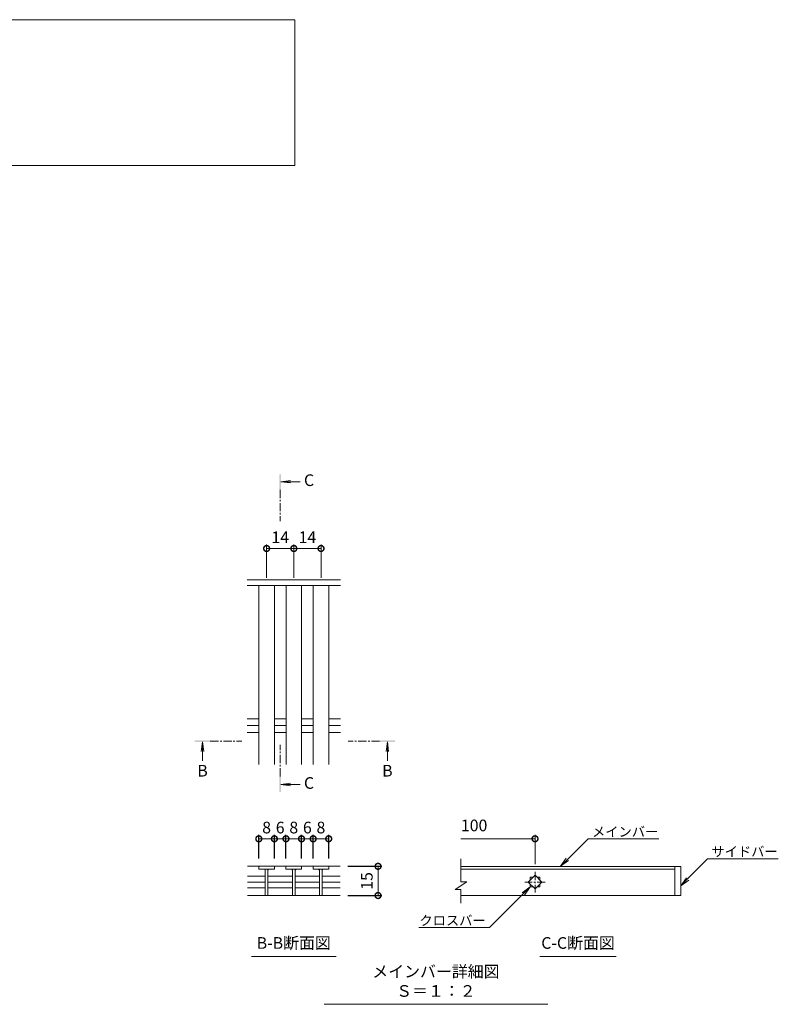
# Model space of a CAD drawing. Units: millimetres. Extents: x -999 to 44, y -149 to 1237.
# Drawn here: x -346 to 44, y -105 to 401 of the extents above; entities that cross this region are included whole.
import ezdxf
from ezdxf import colors
from ezdxf.entities.mleader import LeaderData, LeaderLine
from ezdxf.math import Vec2, Vec3

# ---------------------------------------------------------------- set-up
doc = ezdxf.new("R2010")
doc.units = ezdxf.units.MM
doc.linetypes.add('JWW_CENTER1', pattern=[6.773333, 4.233333, -0.846667, 0.846667, -0.846667])
doc.linetypes.add('中心線（短）', pattern=[6.773333, 4.233333, -0.846667, 0.846667, -0.846667])
for name, color, linetype in [('(K)寸法', 7, 'Continuous'), ('(K)蓋', 3, 'Continuous'), ('(K)見出し', 7, 'Continuous')]:
    doc.layers.add(name, color=color, linetype=linetype)
for name, color, linetype, lineweight in [('(K)引出線', 7, 'Continuous', 9), ('(K)文字', 2, 'Continuous', 9), ('(K)矢視', 4, 'Continuous', 9)]:
    doc.layers.add(name, color=color, linetype=linetype, lineweight=lineweight)
doc.styles.add('(K)MSゴシック', font='MS Gothic.ttf')
doc.styles.add('文字_異尺度_H2.5', font='MS Gothic.ttf', dxfattribs={"height": 2.5})
doc.styles.add('文字_異尺度_H3.0', font='MS Gothic.ttf', dxfattribs={"height": 3})
doc.dimstyles.new('KAD-1', dxfattribs={"dimtxt": 3, "dimasz": 3, "dimexe": 1, "dimexo": 2, "dimgap": 1, "dimtad": 1, "dimdec": 1, "dimdsep": 46, "dimtxsty": '(K)MSゴシック', "dimblk": 'DOTSMALL', "dimcen": 0, "dimclrd": 7, "dimclre": 256, "dimclrt": 2, "dimadec": 1, "dimazin": 0, "dimtfac": 1, "dimtdec": 1, "dimtmove": 0, "dimatfit": 3, "dimldrblk": 'DOTSMALL', "dimfxl": 1, "dimtfill": 1, "dimlwd": 9, "dimlwe": -1, "dimarcsym": 0})

# ---------------------------------------------------------------- blocks, each defined once
blk = doc.blocks.new('_DotSmall')
at = {"color": 0, "linetype": 'ByBlock', "const_width": 0.5}
blk.add_lwpolyline([(-0.0625, 0, 1), (0.0625, 0, 1)], format="xyb", close=True, dxfattribs=at)
blk = doc.blocks.new('*D50')
at = {"layer": '(K)寸法', "transparency": 16777216}
for p, q in [((-177.38, -34.16), (-159.81, -34.16)), ((-177.38, -49.19), (-159.81, -49.19))]:
    blk.add_line(p, q, dxfattribs=at)
at = {"layer": '(K)寸法', "color": 7, "lineweight": 9, "transparency": 16777216}
blk.add_line((-161.81, -34.16), (-161.81, -49.19), dxfattribs=at)
at = {"layer": 'Defpoints', "color": 0, "transparency": 16777216}
for p in [(-181.38, -34.16), (-181.38, -49.19), (-161.81, -49.19)]:
    blk.add_point(p, dxfattribs=at)
at = {"layer": '(K)寸法', "color": 7, "lineweight": 9, "transparency": 16777216, "xscale": 6, "yscale": 6, "zscale": 6}
for p, rotation in [((-161.81, -34.16), 90), ((-161.81, -49.19), 270)]:
    blk.add_blockref('_DotSmall', p, dxfattribs=dict(at, rotation=rotation))
at = {"layer": '(K)寸法', "color": 2, "lineweight": 9, "transparency": 16777216, "insert": (-166.81, -41.68), "char_height": 6, "attachment_point": 5, "rotation": 90, "style": '(K)MSゴシック', "bg_fill": 3, "box_fill_scale": 1.1, "bg_fill_color": 256, "bg_fill_true_color": 13158600, "bg_fill_transparency": 0}
blk.add_mtext('15', dxfattribs=at)
blk = doc.blocks.new('*D51')
at = {"layer": '(K)寸法', "transparency": 16777216}
for p, q in [((-223.17, -30.16), (-223.17, -18)), ((-215.17, -30.16), (-215.17, -18))]:
    blk.add_line(p, q, dxfattribs=at)
at = {"layer": '(K)寸法', "color": 7, "lineweight": 9, "transparency": 16777216}
blk.add_line((-223.17, -20), (-215.17, -20), dxfattribs=at)
at = {"layer": 'Defpoints', "color": 0, "transparency": 16777216}
for p in [(-215.17, -20), (-223.17, -34.16), (-215.17, -34.16)]:
    blk.add_point(p, dxfattribs=at)
at = {"layer": '(K)寸法', "color": 7, "lineweight": 9, "transparency": 16777216, "xscale": 6, "yscale": 6, "zscale": 6, "rotation": 180}
blk.add_blockref('_DotSmall', (-223.17, -20), dxfattribs=at)
at = {"layer": '(K)寸法', "color": 7, "lineweight": 9, "transparency": 16777216, "xscale": 6, "yscale": 6, "zscale": 6}
blk.add_blockref('_DotSmall', (-215.17, -20), dxfattribs=at)
at = {"layer": '(K)寸法', "color": 2, "lineweight": 9, "transparency": 16777216, "insert": (-219.17, -15), "char_height": 6, "attachment_point": 5, "style": '(K)MSゴシック', "bg_fill": 3, "box_fill_scale": 1.1, "bg_fill_color": 256, "bg_fill_true_color": 13158600, "bg_fill_transparency": 0}
blk.add_mtext('8', dxfattribs=at)
blk = doc.blocks.new('*D52')
at = {"layer": '(K)寸法', "transparency": 16777216}
for p, q in [((-215.17, -30.16), (-215.17, -18)), ((-209.19, -30.16), (-209.19, -18))]:
    blk.add_line(p, q, dxfattribs=at)
at = {"layer": '(K)寸法', "color": 7, "lineweight": 9, "transparency": 16777216}
blk.add_line((-215.17, -20), (-209.19, -20), dxfattribs=at)
at = {"layer": 'Defpoints', "color": 0, "transparency": 16777216}
for p in [(-209.19, -20), (-215.17, -34.16), (-209.19, -34.16)]:
    blk.add_point(p, dxfattribs=at)
at = {"layer": '(K)寸法', "color": 2, "lineweight": 9, "transparency": 16777216, "insert": (-212.18, -15), "char_height": 6, "attachment_point": 5, "style": '(K)MSゴシック', "bg_fill": 3, "box_fill_scale": 1.1, "bg_fill_color": 256, "bg_fill_true_color": 13158600, "bg_fill_transparency": 0}
blk.add_mtext('6', dxfattribs=at)
at = {"layer": '(K)寸法', "color": 7, "lineweight": 9, "transparency": 16777216, "xscale": 6, "yscale": 6, "zscale": 6, "rotation": 180}
blk.add_blockref('_DotSmall', (-215.17, -20), dxfattribs=at)
at = {"layer": '(K)寸法', "color": 7, "lineweight": 9, "transparency": 16777216, "xscale": 6, "yscale": 6, "zscale": 6}
blk.add_blockref('_DotSmall', (-209.19, -20), dxfattribs=at)
blk = doc.blocks.new('*D53')
at = {"layer": '(K)寸法', "transparency": 16777216}
for p, q in [((-209.19, -30.16), (-209.19, -18)), ((-201.19, -30.16), (-201.19, -18))]:
    blk.add_line(p, q, dxfattribs=at)
at = {"layer": '(K)寸法', "color": 7, "lineweight": 9, "transparency": 16777216}
blk.add_line((-209.19, -20), (-201.19, -20), dxfattribs=at)
at = {"layer": 'Defpoints', "color": 0, "transparency": 16777216}
for p in [(-201.19, -20), (-209.19, -34.16), (-201.19, -34.16)]:
    blk.add_point(p, dxfattribs=at)
at = {"layer": '(K)寸法', "color": 7, "lineweight": 9, "transparency": 16777216, "xscale": 6, "yscale": 6, "zscale": 6, "rotation": 180}
blk.add_blockref('_DotSmall', (-209.19, -20), dxfattribs=at)
at = {"layer": '(K)寸法', "color": 7, "lineweight": 9, "transparency": 16777216, "xscale": 6, "yscale": 6, "zscale": 6}
blk.add_blockref('_DotSmall', (-201.19, -20), dxfattribs=at)
at = {"layer": '(K)寸法', "color": 2, "lineweight": 9, "transparency": 16777216, "insert": (-205.19, -15), "char_height": 6, "attachment_point": 5, "style": '(K)MSゴシック', "bg_fill": 3, "box_fill_scale": 1.1, "bg_fill_color": 256, "bg_fill_true_color": 13158600, "bg_fill_transparency": 0}
blk.add_mtext('8', dxfattribs=at)
blk = doc.blocks.new('*D54')
at = {"layer": '(K)寸法', "transparency": 16777216}
for p, q in [((-201.19, -30.16), (-201.19, -18)), ((-195.21, -30.16), (-195.21, -18))]:
    blk.add_line(p, q, dxfattribs=at)
at = {"layer": '(K)寸法', "color": 7, "lineweight": 9, "transparency": 16777216}
blk.add_line((-201.19, -20), (-195.21, -20), dxfattribs=at)
at = {"layer": 'Defpoints', "color": 0, "transparency": 16777216}
for p in [(-195.21, -20), (-201.19, -34.16), (-195.21, -34.16)]:
    blk.add_point(p, dxfattribs=at)
at = {"layer": '(K)寸法', "color": 2, "lineweight": 9, "transparency": 16777216, "insert": (-198.2, -15), "char_height": 6, "attachment_point": 5, "style": '(K)MSゴシック', "bg_fill": 3, "box_fill_scale": 1.1, "bg_fill_color": 256, "bg_fill_true_color": 13158600, "bg_fill_transparency": 0}
blk.add_mtext('6', dxfattribs=at)
at = {"layer": '(K)寸法', "color": 7, "lineweight": 9, "transparency": 16777216, "xscale": 6, "yscale": 6, "zscale": 6, "rotation": 180}
blk.add_blockref('_DotSmall', (-201.19, -20), dxfattribs=at)
at = {"layer": '(K)寸法', "color": 7, "lineweight": 9, "transparency": 16777216, "xscale": 6, "yscale": 6, "zscale": 6}
blk.add_blockref('_DotSmall', (-195.21, -20), dxfattribs=at)
blk = doc.blocks.new('*D55')
at = {"layer": '(K)寸法', "transparency": 16777216}
for p, q in [((-195.21, -30.16), (-195.21, -18)), ((-187.21, -30.16), (-187.21, -18))]:
    blk.add_line(p, q, dxfattribs=at)
at = {"layer": '(K)寸法', "color": 7, "lineweight": 9, "transparency": 16777216}
blk.add_line((-195.21, -20), (-187.21, -20), dxfattribs=at)
at = {"layer": 'Defpoints', "color": 0, "transparency": 16777216}
for p in [(-187.21, -20), (-195.21, -34.16), (-187.21, -34.16)]:
    blk.add_point(p, dxfattribs=at)
at = {"layer": '(K)寸法', "color": 7, "lineweight": 9, "transparency": 16777216, "xscale": 6, "yscale": 6, "zscale": 6, "rotation": 180}
blk.add_blockref('_DotSmall', (-195.21, -20), dxfattribs=at)
at = {"layer": '(K)寸法', "color": 7, "lineweight": 9, "transparency": 16777216, "xscale": 6, "yscale": 6, "zscale": 6}
blk.add_blockref('_DotSmall', (-187.21, -20), dxfattribs=at)
at = {"layer": '(K)寸法', "color": 2, "lineweight": 9, "transparency": 16777216, "insert": (-191.21, -15), "char_height": 6, "attachment_point": 5, "style": '(K)MSゴシック', "bg_fill": 3, "box_fill_scale": 1.1, "bg_fill_color": 256, "bg_fill_true_color": 13158600, "bg_fill_transparency": 0}
blk.add_mtext('8', dxfattribs=at)
blk = doc.blocks.new('_Open')
at = {"color": 0, "linetype": 'ByBlock', "lineweight": -2}
for p, q in [((-1, 0.17), (0, 0)), ((-1, -0.17), (0, 0)), ((0, 0), (-1, 0))]:
    blk.add_line(p, q, dxfattribs=at)
blk = doc.blocks.new('*D56')
at = {"layer": '(K)引出線', "transparency": 16777216}
for p, q in [((-219.17, 114.25), (-219.17, 131.34)), ((-205.17, 114.25), (-205.17, 131.34))]:
    blk.add_line(p, q, dxfattribs=at)
at = {"layer": '(K)引出線', "color": 7, "lineweight": 9, "transparency": 16777216}
blk.add_line((-219.17, 129.34), (-205.17, 129.34), dxfattribs=at)
at = {"layer": 'Defpoints', "color": 0, "transparency": 16777216}
for p in [(-205.17, 129.34), (-219.17, 110.25), (-205.17, 110.25)]:
    blk.add_point(p, dxfattribs=at)
at = {"layer": '(K)引出線', "color": 7, "lineweight": 9, "transparency": 16777216, "xscale": 6, "yscale": 6, "zscale": 6, "rotation": 180}
blk.add_blockref('_DotSmall', (-219.17, 129.34), dxfattribs=at)
at = {"layer": '(K)引出線', "color": 7, "lineweight": 9, "transparency": 16777216, "xscale": 6, "yscale": 6, "zscale": 6}
blk.add_blockref('_DotSmall', (-205.17, 129.34), dxfattribs=at)
at = {"layer": '(K)引出線', "color": 2, "lineweight": 9, "transparency": 16777216, "insert": (-212.17, 134.34), "char_height": 6, "attachment_point": 5, "style": '(K)MSゴシック', "bg_fill": 3, "box_fill_scale": 1.1, "bg_fill_color": 256, "bg_fill_true_color": 13158600, "bg_fill_transparency": 0}
blk.add_mtext('14', dxfattribs=at)
blk = doc.blocks.new('*D57')
at = {"layer": '(K)引出線', "transparency": 16777216}
for p, q in [((-205.17, 114.25), (-205.17, 131.34)), ((-191.17, 114.25), (-191.17, 131.34))]:
    blk.add_line(p, q, dxfattribs=at)
at = {"layer": '(K)引出線', "color": 7, "lineweight": 9, "transparency": 16777216}
blk.add_line((-205.17, 129.34), (-191.17, 129.34), dxfattribs=at)
at = {"layer": 'Defpoints', "color": 0, "transparency": 16777216}
for p in [(-191.17, 129.34), (-205.17, 110.25), (-191.17, 110.25)]:
    blk.add_point(p, dxfattribs=at)
at = {"layer": '(K)引出線', "color": 7, "lineweight": 9, "transparency": 16777216, "xscale": 6, "yscale": 6, "zscale": 6, "rotation": 180}
blk.add_blockref('_DotSmall', (-205.17, 129.34), dxfattribs=at)
at = {"layer": '(K)引出線', "color": 7, "lineweight": 9, "transparency": 16777216, "xscale": 6, "yscale": 6, "zscale": 6}
blk.add_blockref('_DotSmall', (-191.17, 129.34), dxfattribs=at)
at = {"layer": '(K)引出線', "color": 2, "lineweight": 9, "transparency": 16777216, "insert": (-198.17, 134.34), "char_height": 6, "attachment_point": 5, "style": '(K)MSゴシック', "bg_fill": 3, "box_fill_scale": 1.1, "bg_fill_color": 256, "bg_fill_true_color": 13158600, "bg_fill_transparency": 0}
blk.add_mtext('14', dxfattribs=at)

msp = doc.modelspace()

# ---------------------------------------------------------------- linework, layer by layer
at = {"layer": '(K)寸法', "color": 7, "lineweight": 9}
msp.add_line((-81.02, -20), (-119.17, -20), dxfattribs=at)
at = {"layer": '(K)寸法', "lineweight": 9}
msp.add_line((-81.02, -32.97), (-81.02, -18), dxfattribs=at)
at = {"layer": '(K)文字', "color": 7, "linetype": 'Continuous', "lineweight": 9}
msp.add_lwpolyline([(-734.62, 401.38), (-204.62, 401.38), (-204.62, 326.38), (-734.62, 326.38)], close=True, dxfattribs=at)
at = {"layer": '(K)矢視', "color": 4, "linetype": 'Continuous', "lineweight": 9}
for p, q in [((-211.79, 163.71), (-206.83, 164.37)), ((-211.79, 163.71), (-201.94, 163.71)), ((-211.79, 163.71), (-206.83, 163.06)), ((-252.16, 29.88), (-252.82, 24.92)), ((-252.16, 29.88), (-252.16, 20.03)), ((-252.16, 29.88), (-251.51, 24.92)), ((-157, 29.88), (-157.66, 24.92)), ((-157, 29.88), (-157, 20.03)), ((-157, 29.88), (-156.35, 24.92)), ((-211.79, 7.93), (-206.83, 8.58)), ((-211.79, 7.93), (-201.94, 7.93)), ((-211.79, 7.93), (-206.83, 7.28))]:
    msp.add_line(p, q, dxfattribs=at)
at = {"layer": '(K)矢視', "color": 4, "linetype": '中心線（短）', "lineweight": 9}
for p, q in [((-212.19, 159.52), (-212.19, 143.36)), ((-248.16, 30.28), (-232, 30.28)), ((-212.19, 12.13), (-212.19, 28.29)), ((-161, 30.28), (-177.16, 30.28))]:
    msp.add_line(p, q, dxfattribs=at)
at = {"layer": '(K)矢視', "color": 4, "linetype": 'Continuous', "lineweight": 9}
for points in [[(-211.79, 159.52), (-211.79, 167.52), (-212.59, 159.52), (-212.59, 167.52)], [(-248.16, 29.88), (-256.16, 29.88), (-248.16, 30.68), (-256.16, 30.68)], [(-161, 29.88), (-153, 29.88), (-161, 30.68), (-153, 30.68)], [(-211.79, 12.13), (-211.79, 4.13), (-212.59, 12.13), (-212.59, 4.13)]]:
    msp.add_solid(points, dxfattribs=at)
at = {"layer": '(K)蓋', "color": 3, "linetype": 'Continuous', "lineweight": 9}
for p, q in [((-181.17, 113.25), (-229.16, 113.25)), ((-181.17, 110.25), (-229.16, 110.25)), ((-223.17, 18.25), (-223.17, 110.25)), ((-215.17, 18.25), (-215.17, 110.25)), ((-209.17, 18.25), (-209.17, 110.25)), ((-201.17, 18.25), (-201.17, 110.25)), ((-195.17, 18.25), (-195.17, 110.25)), ((-187.17, 18.25), (-187.17, 110.25)), ((-229.16, 41.78), (-223.17, 41.78)), ((-215.17, 41.78), (-209.17, 41.78)), ((-201.17, 41.78), (-195.17, 41.78)), ((-187.17, 41.78), (-181.17, 41.78)), ((-229.16, 38.25), (-223.17, 38.25)), ((-215.17, 38.25), (-209.17, 38.25)), ((-201.17, 38.25), (-195.16, 38.25)), ((-187.17, 38.25), (-181.17, 38.25)), ((-229.16, 34.72), (-223.17, 34.72)), ((-215.17, 34.72), (-209.17, 34.72)), ((-201.17, 34.72), (-195.17, 34.72)), ((-187.17, 34.72), (-181.17, 34.72)), ((-119.17, -42.15), (-119.17, -30.35)), ((-229.01, -34.16), (-209.19, -34.16)), ((-223.17, -34.16), (-223.17, -35.56)), ((-215.17, -35.56), (-215.17, -34.16)), ((-201.19, -34.16), (-209.19, -34.16)), ((-209.19, -34.16), (-209.19, -35.56)), ((-201.19, -34.16), (-201.19, -35.56)), ((-201.19, -34.16), (-195.21, -34.16)), ((-195.21, -35.56), (-195.21, -34.16)), ((-181.38, -34.16), (-195.21, -34.16)), ((-187.21, -34.16), (-187.21, -35.56)), ((-119.17, -34.18), (-6.02, -34.18)), ((-9.02, -34.18), (-9.02, -49.18)), ((-6.02, -49.18), (-6.02, -34.18)), ((-229.01, -39.26), (-219.87, -39.26)), ((-223.17, -35.56), (-215.17, -35.56)), ((-219.87, -35.56), (-219.87, -49.16)), ((-218.47, -35.56), (-218.47, -49.16)), ((-218.37, -39.26), (-205.89, -39.26)), ((-209.19, -35.56), (-201.19, -35.56)), ((-205.89, -35.56), (-205.89, -49.16)), ((-204.49, -35.56), (-204.49, -49.16)), ((-204.49, -39.26), (-191.91, -39.26)), ((-187.21, -35.56), (-195.21, -35.56)), ((-191.91, -35.56), (-191.91, -49.16)), ((-190.51, -35.56), (-190.51, -49.16)), ((-119.17, -35.58), (-9.02, -35.58)), ((-81.02, -38.74), (-84.55, -42.28)), ((-82.05, -39.78), (-83.52, -39.78)), ((-83.52, -39.78), (-83.52, -41.24)), ((-77.48, -42.28), (-81.02, -38.74)), ((-78.52, -39.78), (-79.98, -39.78)), ((-78.52, -41.24), (-78.52, -39.78)), ((-229.01, -42.26), (-219.87, -42.26)), ((-229.01, -45.26), (-219.87, -45.26)), ((-218.47, -42.26), (-205.89, -42.26)), ((-218.37, -45.26), (-205.89, -45.26)), ((-204.49, -42.26), (-191.91, -42.26)), ((-204.49, -45.26), (-191.91, -45.26)), ((-116.17, -42.15), (-122.17, -46.15)), ((-116.17, -42.15), (-119.17, -42.15)), ((-84.55, -42.28), (-81.02, -45.81)), ((-83.52, -43.31), (-83.52, -44.78)), ((-83.52, -44.78), (-82.05, -44.78)), ((-81.02, -45.81), (-77.48, -42.28)), ((-79.98, -44.78), (-78.52, -44.78)), ((-78.52, -44.78), (-78.52, -43.31)), ((-229.01, -49.19), (-181.38, -49.19)), ((-119.17, -46.15), (-122.17, -46.15)), ((-119.17, -53.19), (-119.17, -46.15)), ((-6.02, -49.18), (-119.17, -49.18))]:
    msp.add_line(p, q, dxfattribs=at)
at = {"layer": '(K)蓋', "color": 3, "linetype": 'JWW_CENTER1', "lineweight": 9}
for p, q in [((-81.02, -36.98), (-81.02, -47.58)), ((-75.71, -42.28), (-86.32, -42.28))]:
    msp.add_line(p, q, dxfattribs=at)
at = {"layer": '(K)蓋', "color": 3, "linetype": 'Continuous', "lineweight": 9}
for centre, start, end in [((-220.87, -36.56), 0, 90), ((-217.47, -36.56), 90, 180), ((-206.89, -36.56), 0, 90), ((-203.49, -36.56), 90, 180), ((-192.91, -36.56), 0, 90), ((-189.51, -36.56), 90, 180)]:
    msp.add_arc(centre, 1, start, end, dxfattribs=at)
at = {"layer": '(K)見出し', "color": 7, "linetype": 'Continuous', "lineweight": 9}
for p, q in [((-226.99, -80.47), (-183.4, -80.47)), ((-78.56, -80.47), (-39.17, -80.47)), ((-189.59, -105.15), (-74.47, -105.15))]:
    msp.add_line(p, q, dxfattribs=at)

# ---------------------------------------------------------------- block references
at = {"layer": '(K)寸法', "color": 7, "lineweight": 9, "xscale": 6, "yscale": 6, "zscale": 6}
msp.add_blockref('_DotSmall', (-81.02, -20), dxfattribs=at)

# ---------------------------------------------------------------- texts
at = {"layer": '(K)寸法', "color": 2, "lineweight": 9, "insert": (-119.17, -18), "char_height": 6, "attachment_point": 7, "style": '(K)MSゴシック', "bg_fill": 3, "box_fill_scale": 1.1, "bg_fill_color": 256, "bg_fill_true_color": 13158600, "bg_fill_transparency": 0}
msp.add_mtext('100', dxfattribs=at)
at = {"layer": '(K)矢視', "color": 2, "lineweight": 9, "char_height": 6, "width": 6, "style": '文字_異尺度_H3.0'}
for s, insert, attachment_point in [('C', (-199.94, 163.71), 4), ('B', (-252.16, 18.03), 2), ('B', (-157, 18.03), 2), ('C', (-199.94, 7.93), 4)]:
    msp.add_mtext(s, dxfattribs=dict(at, insert=insert, attachment_point=attachment_point))
at = {"layer": '(K)見出し', "color": 2, "linetype": 'Continuous', "lineweight": 9, "char_height": 6, "attachment_point": 8, "style": '文字_異尺度_H3.0'}
for s, insert, width in [('B-B断面図', (-205.2, -78.47), 37.8007), ('C-C断面図', (-58.87, -78.47), 37.8007), ('メインバー詳細図\u3000Ｓ＝１：２', (-132.03, -103.15), 109.5462)]:
    msp.add_mtext(s, dxfattribs=dict(at, insert=insert, width=width))

# ---------------------------------------------------------------- leaders
at = {"layer": '(K)引出線', "lineweight": 9}
ml = msp.add_multileader_mtext('Standard', dxfattribs=at)
ml.set_content('メインバー', color=7, style='文字_異尺度_H2.5')
ml.set_leader_properties(color=7, linetype='Continuous', lineweight=9)
ml.set_arrow_properties(name='OPEN')
ml.build(insert=Vec2(0, 0))
ml.multileader.update_dxf_attribs({"has_dogleg": 0, "text_left_attachment_type": 5, "text_right_attachment_type": 5, "arrow_head_size": 5, "scale": 2})
ctx = ml.context
ctx.base_point, ctx.scale, ctx.char_height, ctx.arrow_head_size, ctx.plane_origin = Vec3(-53.67, -20), 2, 5, 5, Vec3(-67.84, -34.16)
ctx.left_attachment, ctx.right_attachment = 5, 5
notes = []
notes.append((ctx, [(0, (1, 1, 0), (-69.67, -20), (1, 0), 16, [(0, [(-67.84, -34.16)], 0, [])])]))
ctx.mtext.insert, ctx.mtext.flow_direction = Vec3(-51.67, -13.87), 5
ml = msp.add_multileader_mtext('Standard', dxfattribs=at)
ml.set_content('サイドバー', color=7, style='文字_異尺度_H2.5')
ml.set_leader_properties(color=7, linetype='Continuous', lineweight=9)
ml.set_arrow_properties(name='OPEN')
ml.build(insert=Vec2(0, 0))
ml.multileader.update_dxf_attribs({"has_dogleg": 0, "text_left_attachment_type": 5, "text_right_attachment_type": 5, "arrow_head_size": 5, "scale": 2})
ctx = ml.context
ctx.base_point, ctx.scale, ctx.char_height, ctx.arrow_head_size, ctx.plane_origin = Vec3(7.77, -30.39), 2, 5, 5, Vec3(-6.02, -44.18)
ctx.left_attachment, ctx.right_attachment = 5, 5
notes.append((ctx, [(0, (1, 1, 0), (-8.23, -30.39), (1, 0), 16, [(0, [(-6.02, -44.18)], 0, [])])]))
ctx.mtext.insert, ctx.mtext.flow_direction = Vec3(9.77, -24.09), 5
ml = msp.add_multileader_mtext('Standard', dxfattribs=at)
ml.set_content('クロスバー', color=7, style='文字_異尺度_H2.5')
ml.set_leader_properties(color=7, linetype='Continuous', lineweight=9)
ml.set_arrow_properties(name='OPEN')
ml.build(insert=Vec2(0, 0))
ml.multileader.update_dxf_attribs({"has_dogleg": 0, "text_left_attachment_type": 5, "text_right_attachment_type": 5, "arrow_head_size": 5, "scale": 2})
ctx = ml.context
ctx.base_point, ctx.scale, ctx.char_height, ctx.arrow_head_size, ctx.plane_origin = Vec3(-139.75, -65.66), 2, 5, 5, Vec3(-81.02, -42.28)
ctx.left_attachment, ctx.right_attachment, ctx.text_align_type = 5, 5, 2
notes.append((ctx, [(0, (1, 1, 0), (-88.4, -65.66), (-1, 0), 16, [(0, [(-83.52, -44.78)], 0, [])])]))
ctx.mtext.insert, ctx.mtext.alignment, ctx.mtext.flow_direction = Vec3(-106.4, -59.54), 3, 5
for ctx, leaders in notes:
    for number, flags, end, landing, length, lines in leaders:
        leader = LeaderData()
        leader.index, (leader.has_last_leader_line, leader.has_dogleg_vector, leader.attachment_direction) = number, flags
        leader.last_leader_point, leader.dogleg_vector, leader.dogleg_length = Vec3(end), Vec3(landing), length
        for number, points, colour, breaks in lines:
            line = LeaderLine()
            line.index, line.vertices, line.color, line.breaks = number, Vec3.list(points), colors.encode_raw_color(colour), breaks
            leader.lines.append(line)
        ctx.leaders.append(leader)

# ---------------------------------------------------------------- next in the draw order: dimensions: what is measured, and where the dimension line sits
at = {"layer": '(K)寸法', "lineweight": 9}
dim = msp.add_linear_dim(base=(-215.17, -20), p1=(-223.17, -34.16), p2=(-215.17, -34.16), dimstyle='KAD-1', dxfattribs=at)
dim.commit()
dim.dimension.update_dxf_attribs({"geometry": '*D51', "text_midpoint": (-219.17, -15)})
dim = msp.add_linear_dim(base=(-161.81, -49.19), p1=(-181.38, -34.16), p2=(-181.38, -49.19), angle=90, dimstyle='KAD-1', dxfattribs=at)
dim.commit()
dim.dimension.update_dxf_attribs({"geometry": '*D50', "text_midpoint": (-166.81, -41.68)})
at = {"layer": '(K)引出線', "lineweight": 9}
dim = msp.add_linear_dim(base=(-205.17, 129.34), p1=(-219.17, 110.25), p2=(-205.17, 110.25), dimstyle='KAD-1', dxfattribs=at)
dim.commit()
dim.dimension.update_dxf_attribs({"geometry": '*D56', "text_midpoint": (-212.17, 134.34)})

# ---------------------------------------------------------------- next in the draw order: linework, layer by layer
at = {"layer": '(K)蓋', "color": 3, "linetype": 'Continuous', "lineweight": 9}
for p, q in [((-190.51, -39.26), (-181.36, -39.26)), ((-190.51, -42.26), (-181.36, -42.26)), ((-190.51, -45.26), (-181.38, -45.26))]:
    msp.add_line(p, q, dxfattribs=at)

# ---------------------------------------------------------------- next in the draw order: dimensions: what is measured, and where the dimension line sits
at = {"layer": '(K)寸法', "lineweight": 9}
dim = msp.add_linear_dim(base=(-209.19, -20), p1=(-215.17, -34.16), p2=(-209.19, -34.16), dimstyle='KAD-1', override={"dimtmove": 1}, dxfattribs=at)
dim.commit()
dim.dimension.update_dxf_attribs({"geometry": '*D52', "text_midpoint": (-212.18, -20), "dimtype": 160})
at = {"layer": '(K)引出線', "lineweight": 9}
dim = msp.add_linear_dim(base=(-191.17, 129.34), p1=(-205.17, 110.25), p2=(-191.17, 110.25), dimstyle='KAD-1', dxfattribs=at)
dim.commit()
dim.dimension.update_dxf_attribs({"geometry": '*D57', "text_midpoint": (-198.17, 134.34)})

# ---------------------------------------------------------------- next in the draw order: dimensions: what is measured, and where the dimension line sits
at = {"layer": '(K)寸法', "lineweight": 9}
dim = msp.add_linear_dim(base=(-201.19, -20), p1=(-209.19, -34.16), p2=(-201.19, -34.16), dimstyle='KAD-1', dxfattribs=at)
dim.commit()
dim.dimension.update_dxf_attribs({"geometry": '*D53', "text_midpoint": (-205.19, -15)})

# ---------------------------------------------------------------- next in the draw order: dimensions: what is measured, and where the dimension line sits
dim = msp.add_linear_dim(base=(-195.21, -20), p1=(-201.19, -34.16), p2=(-195.21, -34.16), dimstyle='KAD-1', override={"dimtmove": 1}, dxfattribs=at)
dim.commit()
dim.dimension.update_dxf_attribs({"geometry": '*D54', "text_midpoint": (-198.2, -20), "dimtype": 160})

# ---------------------------------------------------------------- next in the draw order: dimensions: what is measured, and where the dimension line sits
dim = msp.add_linear_dim(base=(-187.21, -20), p1=(-195.21, -34.16), p2=(-187.21, -34.16), dimstyle='KAD-1', dxfattribs=at)
dim.commit()
dim.dimension.update_dxf_attribs({"geometry": '*D55', "text_midpoint": (-191.21, -15)})

doc.saveas('drawing.dxf')
